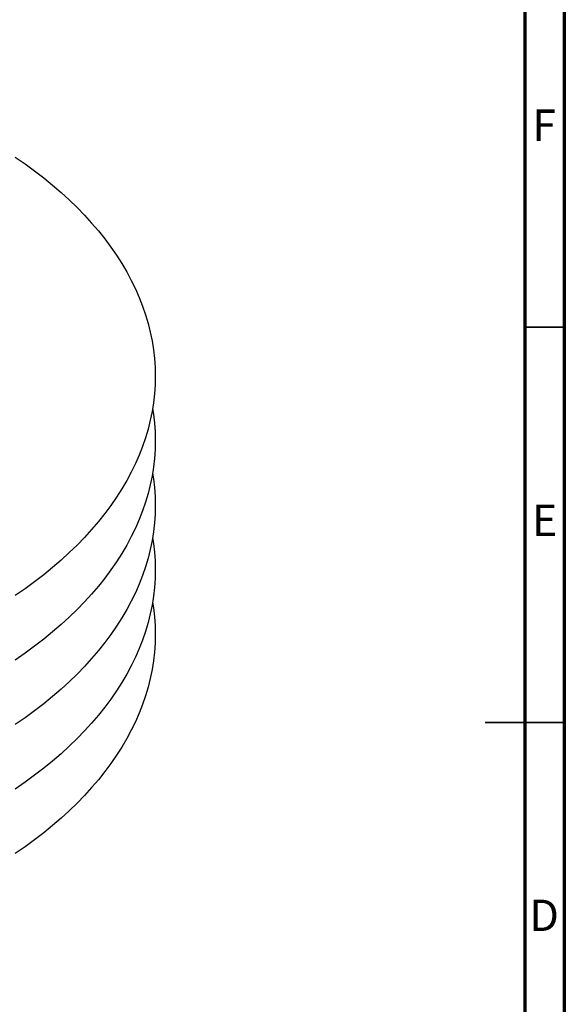
# Model space of a CAD drawing. Units: millimetres. Extents: x -7 to 589, y -8 to 415.
# Drawn here: x 520 to 589, y 174 to 299 of the extents above; entities that cross this region are included whole.
import ezdxf

# ---------------------------------------------------------------- set-up
doc = ezdxf.new("R2010")
doc.units = ezdxf.units.MM
doc.styles.add('SLDTEXTSTYLE0', font='TXT', dxfattribs={"width": 0.75})

msp = doc.modelspace()

# ---------------------------------------------------------------- linework, layer by layer
at = {"color": 7, "linetype": 'Continuous', "lineweight": 70}
for p, q in [((589, 415), (589, 5)), ((584, 410), (584, 10))]:
    msp.add_line(p, q, dxfattribs=at)
at = {"color": 7, "linetype": 'Continuous', "lineweight": 35}
for p, q in [((584, 260), (589, 260)), ((589.001, 210), (578.999, 210)), ((584, 210), (589, 210))]:
    msp.add_line(p, q, dxfattribs=at)
at = {"color": 7, "linetype": 'Continuous', "lineweight": 25, "flags": 128}
for points in [[(519.488, 281.542), (520.727, 280.682), (521.926, 279.804), (523.085, 278.908), (524.203, 277.995), (525.279, 277.065), (526.313, 276.119), (527.304, 275.158), (528.25, 274.182), (529.152, 273.192), (530.009, 272.189), (530.82, 271.174), (531.585, 270.146), (532.303, 269.107), (532.973, 268.058), (533.596, 266.999), (534.17, 265.931), (534.696, 264.855), (535.173, 263.771), (535.601, 262.68), (535.979, 261.583), (536.307, 260.481), (536.585, 259.374), (536.812, 258.264), (536.99, 257.15), (537.116, 256.034), (537.192, 254.917), (537.218, 253.798), (537.192, 252.68), (537.116, 251.563), (536.99, 250.447), (536.812, 249.333), (536.585, 248.222), (536.307, 247.115), (535.979, 246.013), (535.601, 244.916), (535.173, 243.826), (534.696, 242.742), (534.17, 241.665), (533.596, 240.597), (532.973, 239.538), (532.303, 238.489), (531.585, 237.45), (530.82, 236.423), (530.009, 235.407), (529.152, 234.404), (528.25, 233.414), (527.304, 232.439), (526.313, 231.477), (525.279, 230.532), (524.203, 229.602), (523.085, 228.688), (521.926, 227.792), (520.727, 226.914), (519.488, 226.054)], [(536.879, 249.716), (536.99, 248.985), (537.116, 247.869), (537.192, 246.751), (537.218, 245.633), (537.192, 244.515), (537.116, 243.397), (536.99, 242.281), (536.812, 241.167), (536.585, 240.057), (536.307, 238.95), (535.979, 237.848), (535.601, 236.751), (535.173, 235.66), (534.696, 234.576), (534.17, 233.5), (533.596, 232.432), (532.973, 231.373), (532.303, 230.324), (531.585, 229.285), (530.82, 228.257), (530.009, 227.242), (529.152, 226.239), (528.25, 225.249), (527.304, 224.273), (526.313, 223.312), (525.279, 222.366), (524.203, 221.436), (523.085, 220.523), (521.926, 219.627), (520.727, 218.749), (519.488, 217.889)], [(536.879, 241.55), (536.99, 240.819), (537.116, 239.703), (537.192, 238.586), (537.218, 237.467), (537.192, 236.349), (537.116, 235.232), (536.99, 234.116), (536.812, 233.002), (536.585, 231.891), (536.307, 230.785), (535.979, 229.682), (535.601, 228.586), (535.173, 227.495), (534.696, 226.411), (534.17, 225.335), (533.596, 224.266), (532.973, 223.207), (532.303, 222.158), (531.585, 221.119), (530.82, 220.092), (530.009, 219.076), (529.152, 218.073), (528.25, 217.084), (527.304, 216.108), (526.313, 215.147), (525.279, 214.201), (524.203, 213.271), (523.085, 212.358), (521.926, 211.462), (520.727, 210.583), (519.488, 209.723)], [(536.879, 233.385), (536.99, 232.654), (537.116, 231.538), (537.192, 230.42), (537.218, 229.302), (537.192, 228.184), (537.116, 227.066), (536.99, 225.95), (536.812, 224.837), (536.585, 223.726), (536.307, 222.619), (535.979, 221.517), (535.601, 220.42), (535.173, 219.329), (534.696, 218.245), (534.17, 217.169), (533.596, 216.101), (532.973, 215.042), (532.303, 213.993), (531.585, 212.954), (530.82, 211.927), (530.009, 210.911), (529.152, 209.908), (528.25, 208.918), (527.304, 207.942), (526.313, 206.981), (525.279, 206.035), (524.203, 205.106), (523.085, 204.192), (521.926, 203.296), (520.727, 202.418), (519.488, 201.558)], [(536.879, 225.219), (536.99, 224.488), (537.116, 223.372), (537.192, 222.255), (537.218, 221.137), (537.192, 220.018), (537.116, 218.901), (536.99, 217.785), (536.812, 216.671), (536.585, 215.561), (536.307, 214.454), (535.979, 213.352), (535.601, 212.255), (535.173, 211.164), (534.696, 210.08), (534.17, 209.004), (533.596, 207.936), (532.973, 206.877), (532.303, 205.827), (531.585, 204.789), (530.82, 203.761), (530.009, 202.745), (529.152, 201.742), (528.25, 200.753), (527.304, 199.777), (526.313, 198.816), (525.279, 197.87), (524.203, 196.94), (523.085, 196.027), (521.926, 195.131), (520.727, 194.253), (519.488, 193.393)]]:
    msp.add_lwpolyline(points, dxfattribs=at)

# ---------------------------------------------------------------- texts
at = {"color": 7, "linetype": 'Continuous', "lineweight": 0, "char_height": 3.969, "attachment_point": 2, "style": 'SLDTEXTSTYLE0'}
for s, insert in [('F', (586.458, 287.56)), ('E', (586.508, 237.56)), ('D', (586.453, 187.56))]:
    msp.add_mtext(s, dxfattribs=dict(at, insert=insert))

doc.saveas('drawing.dxf')
